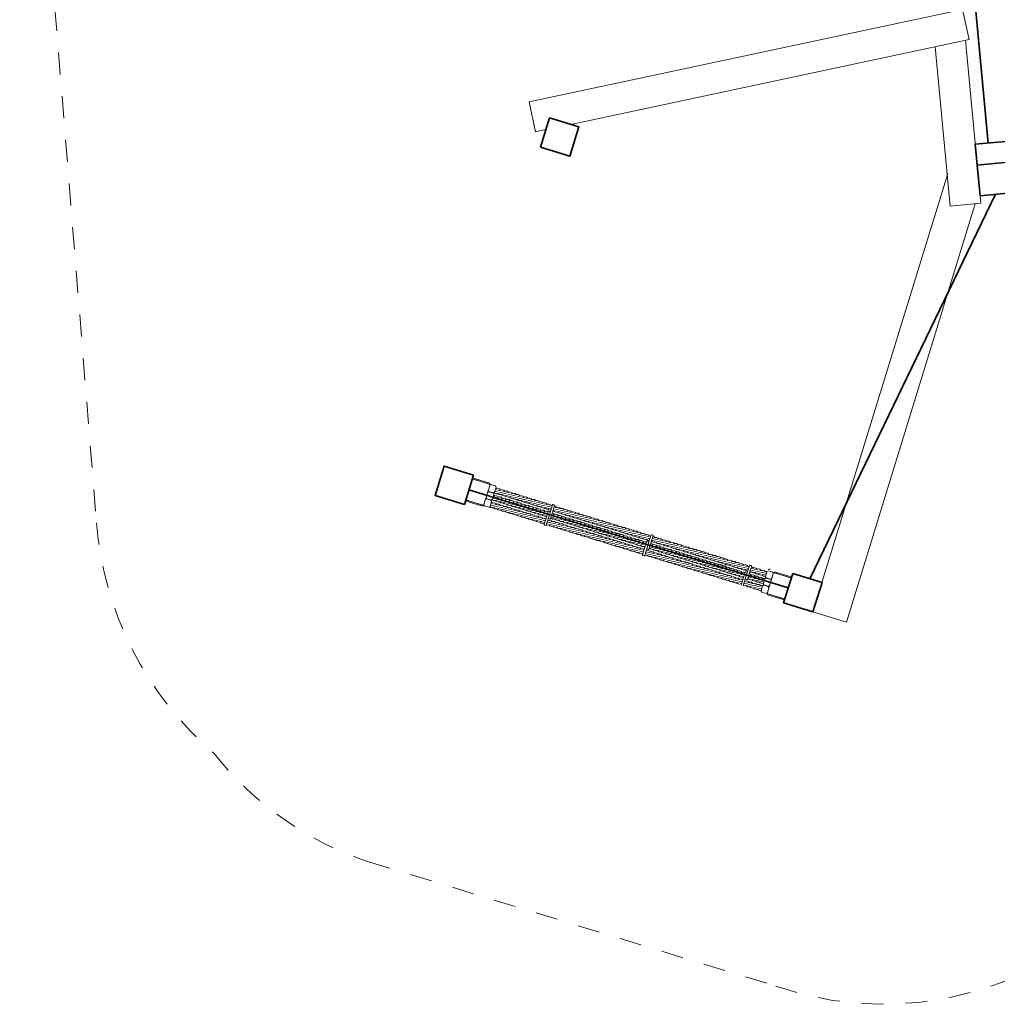
# Model space of a CAD drawing. Units: millimetres. Extents: x 1170420.2 to 1170436.6, y -431860.9 to -431851.6.
# Drawn here: x 1170420.2 to 1170424.7, y -431860.9 to -431856.4 of the extents above; entities that cross this region are included whole.
import ezdxf

# ---------------------------------------------------------------- set-up
doc = ezdxf.new("R2010")
doc.units = ezdxf.units.MM
doc.linetypes.add('HIDDEN2', pattern=[4.7625, 3.175, -1.5875])
for name, color, linetype, lineweight in [('Kontur 09', 5, 'Continuous', 9), ('Kontur 18', 1, 'Continuous', 18), ('Kontur 35', 2, 'Continuous', 35), ('Sicherheitsbereich', 31, 'HIDDEN2', 13), ('Zeichnungsanmerkung', 40, 'Continuous', 25)]:
    doc.layers.add(name, color=color, linetype=linetype, lineweight=lineweight)

# ---------------------------------------------------------------- blocks, each defined once
blk = doc.blocks.new('1')
at = {"layer": 'Kontur 09', "color": 7}
for p, q in [((1164890.613, -434420.988), (1164971.847, -434446.008)), ((1164971.847, -434446.008), (1164942.412, -434541.578)), ((1164966.765, -434479.495), (1164985.879, -434485.382)), ((1164967.059, -434478.54), (1164986.173, -434484.427)), ((1164976.773, -434447.002), (1164995.887, -434452.889)), ((1164999.193, -434459.139), (1164992.423, -434481.12)), ((1165025.209, -434470.759), (1164993.036, -434479.754)), ((1165007.529, -434465.314), (1164996.537, -434468.387)), ((1165042.889, -434476.205), (1165005.003, -434486.797)), ((1165060.57, -434481.65), (1165022.684, -434492.242)), ((1165078.25, -434487.096), (1165040.364, -434497.688)), ((1164942.412, -434541.578), (1164861.178, -434516.558)), ((1164956.757, -434511.989), (1164975.871, -434517.876)), ((1164957.051, -434511.033), (1164976.165, -434516.92)), ((1164979.178, -434524.126), (1164972.408, -434546.107)), ((1164983.593, -434531.397), (1164976.522, -434533.374)), ((1164989.186, -434491.633), (1164982.416, -434513.614)), ((1165015.201, -434503.253), (1164983.028, -434512.248)), ((1164985.821, -434530.774), (1164983.593, -434531.397)), ((1164997.521, -434497.808), (1164986.53, -434500.88)), ((1165032.882, -434508.698), (1164994.996, -434519.291)), ((1165050.562, -434514.144), (1165012.676, -434524.736)), ((1165068.242, -434519.589), (1165030.356, -434530.181)), ((1165085.923, -434525.035), (1165048.037, -434535.627)), ((1165095.931, -434492.541), (1165058.045, -434503.133)), ((1165103.603, -434530.48), (1165065.717, -434541.072)), ((1165113.611, -434497.986), (1165075.725, -434508.579)), ((1165131.291, -434503.432), (1165093.405, -434514.024)), ((1165148.972, -434508.877), (1165111.086, -434519.469)), ((1165166.652, -434514.323), (1165128.766, -434524.915)), ((1165184.333, -434519.768), (1165146.447, -434530.36)), ((1165202.013, -434525.214), (1165164.127, -434535.806)), ((1165219.694, -434530.659), (1165181.808, -434541.251)), ((1164947.044, -434543.527), (1164966.158, -434549.414)), ((1165001.274, -434536.843), (1164973.021, -434544.742)), ((1165018.954, -434542.288), (1164984.988, -434551.784)), ((1165003.501, -434536.22), (1165001.274, -434536.843)), ((1165036.635, -434547.733), (1165002.668, -434557.23)), ((1165054.315, -434553.179), (1165020.349, -434562.675)), ((1165038.862, -434547.111), (1165036.635, -434547.733)), ((1165071.995, -434558.624), (1165038.029, -434568.121)), ((1165056.543, -434552.556), (1165054.315, -434553.179)), ((1165089.676, -434564.07), (1165055.709, -434573.566)), ((1165074.223, -434558.002), (1165071.995, -434558.624)), ((1165111.276, -434568.419), (1165073.39, -434579.011)), ((1165121.284, -434535.926), (1165083.398, -434546.518)), ((1165091.904, -434563.447), (1165089.676, -434564.07)), ((1165128.956, -434573.865), (1165091.07, -434584.457)), ((1165138.964, -434541.371), (1165101.078, -434551.963)), ((1165156.644, -434546.817), (1165118.759, -434557.409)), ((1165174.325, -434552.262), (1165136.439, -434562.854)), ((1165192.008, -434557.712), (1165154.122, -434568.304)), ((1165209.69, -434563.161), (1165171.804, -434573.753)), ((1165227.373, -434568.611), (1165189.487, -434579.203)), ((1165237.374, -434536.105), (1165199.488, -434546.697)), ((1165235.222, -434576.81), (1165207.247, -434584.631)), ((1165255.054, -434541.55), (1165217.168, -434552.142)), ((1165237.49, -434568.913), (1165218.946, -434629.122)), ((1165247.047, -434571.857), (1165228.503, -434632.066)), ((1165253.184, -434552.461), (1165234.849, -434557.587)), ((1165257.055, -434539.363), (1165238.511, -434599.572)), ((1165245.724, -434569.356), (1165239.99, -434567.59)), ((1165266.612, -434542.306), (1165248.068, -434602.515)), ((1165265.289, -434539.806), (1165259.555, -434538.04)), ((1165293.266, -434556.503), (1165262.102, -434565.216)), ((1165275.586, -434551.058), (1165262.817, -434554.628)), ((1165277.813, -434550.435), (1165275.586, -434551.058)), ((1165310.946, -434561.949), (1165279.782, -434570.662)), ((1165295.494, -434555.881), (1165293.266, -434556.503)), ((1165328.627, -434567.394), (1165297.463, -434576.107)), ((1165313.174, -434561.326), (1165310.946, -434561.949)), ((1165346.307, -434572.84), (1165315.143, -434581.553)), ((1165330.854, -434566.771), (1165328.627, -434567.394)), ((1165348.535, -434572.217), (1165346.307, -434572.84)), ((1165146.637, -434579.31), (1165108.751, -434589.902)), ((1165164.317, -434584.756), (1165126.431, -434595.348)), ((1165182, -434590.205), (1165144.172, -434600.781)), ((1165199.682, -434595.655), (1165162.483, -434606.055)), ((1165217.363, -434601.101), (1165180.059, -434611.53)), ((1165225.217, -434609.293), (1165197.737, -434616.976)), ((1165221.716, -434620.661), (1165215.418, -434622.421)), ((1165231.719, -434588.183), (1165224.991, -434590.064)), ((1165255.57, -434616.045), (1165231.352, -434622.816)), ((1165240.124, -434609.98), (1165234.851, -434611.454)), ((1165245.568, -434603.838), (1165239.834, -434602.072)), ((1165273.25, -434621.491), (1165242.086, -434630.204)), ((1165283.258, -434588.997), (1165252.094, -434597.71)), ((1165265.578, -434583.552), (1165252.809, -434587.121)), ((1165257.798, -434615.423), (1165255.57, -434616.045)), ((1165267.805, -434582.929), (1165265.578, -434583.552)), ((1165300.939, -434594.443), (1165269.774, -434603.155)), ((1165275.478, -434620.868), (1165273.25, -434621.491)), ((1165285.486, -434588.374), (1165283.258, -434588.997)), ((1165318.619, -434599.888), (1165287.455, -434608.601)), ((1165303.166, -434593.82), (1165300.939, -434594.443)), ((1165336.299, -434605.333), (1165305.135, -434614.046)), ((1165320.847, -434599.265), (1165318.619, -434599.888)), ((1165353.98, -434610.779), (1165322.816, -434619.492)), ((1165363.988, -434578.285), (1165332.823, -434586.998)), ((1165338.527, -434604.711), (1165336.299, -434605.333)), ((1165371.66, -434616.224), (1165340.496, -434624.937)), ((1165381.668, -434583.731), (1165350.504, -434592.443)), ((1165356.207, -434610.156), (1165353.98, -434610.779)), ((1165389.341, -434621.67), (1165358.176, -434630.383)), ((1165366.215, -434577.662), (1165363.988, -434578.285)), ((1165399.348, -434589.176), (1165368.184, -434597.889)), ((1165373.888, -434615.602), (1165371.66, -434616.224)), ((1165383.896, -434583.108), (1165381.668, -434583.731)), ((1165417.029, -434594.621), (1165385.865, -434603.334)), ((1165391.568, -434621.047), (1165389.341, -434621.67)), ((1165401.576, -434588.553), (1165399.348, -434589.176)), ((1165434.709, -434600.067), (1165403.545, -434608.78)), ((1165419.257, -434593.999), (1165417.029, -434594.621)), ((1165452.39, -434605.512), (1165421.225, -434614.225)), ((1165436.937, -434599.444), (1165434.709, -434600.067)), ((1165470.07, -434610.958), (1165438.906, -434619.671)), ((1165454.617, -434604.89), (1165452.39, -434605.512)), ((1165487.751, -434616.403), (1165456.586, -434625.116)), ((1165472.298, -434610.335), (1165470.07, -434610.958)), ((1165505.431, -434621.849), (1165474.267, -434630.561)), ((1165489.978, -434615.78), (1165487.751, -434616.403)), ((1165507.659, -434621.226), (1165505.431, -434621.849)), ((1165226.003, -434633.388), (1165220.269, -434631.622)), ((1165290.931, -434626.936), (1165259.766, -434635.649)), ((1165308.611, -434632.382), (1165277.447, -434641.095)), ((1165293.158, -434626.313), (1165290.931, -434626.936)), ((1165326.292, -434637.827), (1165295.127, -434646.54)), ((1165310.839, -434631.759), (1165308.611, -434632.382)), ((1165343.972, -434643.273), (1165312.808, -434651.985)), ((1165328.519, -434637.204), (1165326.292, -434637.827)), ((1165361.652, -434648.718), (1165330.488, -434657.431)), ((1165346.2, -434642.65), (1165343.972, -434643.273)), ((1165379.333, -434654.163), (1165348.169, -434662.876)), ((1165363.88, -434648.095), (1165361.652, -434648.718)), ((1165397.013, -434659.609), (1165365.849, -434668.322)), ((1165407.021, -434627.115), (1165375.857, -434635.828)), ((1165381.56, -434653.541), (1165379.333, -434654.163)), ((1165414.694, -434665.054), (1165383.529, -434673.767)), ((1165424.701, -434632.561), (1165393.537, -434641.273)), ((1165399.241, -434658.986), (1165397.013, -434659.609)), ((1165409.249, -434626.492), (1165407.021, -434627.115)), ((1165442.382, -434638.006), (1165411.218, -434646.719)), ((1165416.921, -434664.432), (1165414.694, -434665.054)), ((1165426.929, -434631.938), (1165424.701, -434632.561)), ((1165460.062, -434643.452), (1165428.898, -434652.164)), ((1165444.61, -434637.383), (1165442.382, -434638.006)), ((1165477.743, -434648.897), (1165446.578, -434657.61)), ((1165462.29, -434642.829), (1165460.062, -434643.452)), ((1165495.423, -434654.342), (1165464.259, -434663.055)), ((1165479.97, -434648.274), (1165477.743, -434648.897)), ((1165513.104, -434659.788), (1165481.939, -434668.501)), ((1165523.111, -434627.294), (1165491.947, -434636.007)), ((1165497.651, -434653.72), (1165495.423, -434654.342)), ((1165530.784, -434665.233), (1165499.62, -434673.946)), ((1165540.792, -434632.74), (1165509.628, -434641.452)), ((1165515.331, -434659.165), (1165513.104, -434659.788)), ((1165525.339, -434626.671), (1165523.111, -434627.294)), ((1165558.472, -434638.185), (1165527.308, -434646.898)), ((1165533.012, -434664.61), (1165530.784, -434665.233)), ((1165543.02, -434632.117), (1165540.792, -434632.74)), ((1165576.153, -434643.63), (1165544.988, -434652.343)), ((1165560.7, -434637.562), (1165558.472, -434638.185)), ((1165593.833, -434649.076), (1165562.669, -434657.789)), ((1165578.38, -434643.008), (1165576.153, -434643.63)), ((1165615.433, -434653.425), (1165577.547, -434664.018)), ((1165596.061, -434648.453), (1165593.833, -434649.076)), ((1165633.113, -434658.871), (1165595.227, -434669.463)), ((1165650.794, -434664.316), (1165612.908, -434674.908)), ((1165432.374, -434670.5), (1165401.21, -434679.213)), ((1165450.054, -434675.945), (1165418.89, -434684.658)), ((1165434.602, -434669.877), (1165432.374, -434670.5)), ((1165467.735, -434681.391), (1165436.571, -434690.104)), ((1165452.282, -434675.322), (1165450.054, -434675.945)), ((1165485.415, -434686.836), (1165454.251, -434695.549)), ((1165469.963, -434680.768), (1165467.735, -434681.391)), ((1165503.096, -434692.282), (1165471.931, -434700.994)), ((1165487.643, -434686.213), (1165485.415, -434686.836)), ((1165520.776, -434697.727), (1165489.612, -434706.44)), ((1165505.323, -434691.659), (1165503.096, -434692.282)), ((1165538.457, -434703.172), (1165504.49, -434712.669)), ((1165548.464, -434670.679), (1165517.3, -434679.392)), ((1165523.004, -434697.104), (1165520.776, -434697.727)), ((1165560.057, -434707.522), (1165522.171, -434718.114)), ((1165570.064, -434675.028), (1165532.178, -434685.62)), ((1165540.684, -434702.55), (1165538.457, -434703.172)), ((1165550.692, -434670.056), (1165548.464, -434670.679)), ((1165587.745, -434680.474), (1165549.859, -434691.066)), ((1165605.425, -434685.919), (1165567.539, -434696.511)), ((1165623.106, -434691.365), (1165585.22, -434701.957)), ((1165640.788, -434696.814), (1165602.902, -434707.406)), ((1165658.471, -434702.264), (1165620.585, -434712.856)), ((1165668.474, -434669.762), (1165630.588, -434680.354)), ((1165676.154, -434707.714), (1165638.268, -434718.306)), ((1165686.155, -434675.207), (1165648.269, -434685.799)), ((1165703.835, -434680.653), (1165665.949, -434691.245)), ((1165686.668, -434707.257), (1165668.124, -434767.466)), ((1165696.225, -434710.2), (1165677.681, -434770.409)), ((1165701.965, -434691.564), (1165683.63, -434696.69)), ((1165706.233, -434677.706), (1165687.689, -434737.915)), ((1165694.903, -434707.7), (1165689.168, -434705.934)), ((1165715.79, -434680.65), (1165697.246, -434740.859)), ((1165714.467, -434678.15), (1165708.733, -434676.384)), ((1165742.444, -434694.847), (1165711.28, -434703.56)), ((1165724.764, -434689.402), (1165711.995, -434692.971)), ((1165726.991, -434688.779), (1165724.764, -434689.402)), ((1165760.125, -434700.292), (1165728.96, -434709.005)), ((1165744.672, -434694.224), (1165742.444, -434694.847)), ((1165777.805, -434705.738), (1165746.641, -434714.451)), ((1165762.352, -434699.67), (1165760.125, -434700.292)), ((1165795.485, -434711.183), (1165764.321, -434719.896)), ((1165780.033, -434705.115), (1165777.805, -434705.738)), ((1165797.713, -434710.56), (1165795.485, -434711.183)), ((1165577.737, -434712.967), (1165539.851, -434723.56)), ((1165595.417, -434718.413), (1165557.531, -434729.005)), ((1165613.098, -434723.858), (1165575.212, -434734.45)), ((1165630.78, -434729.308), (1165592.952, -434739.884)), ((1165648.463, -434734.758), (1165611.264, -434745.158)), ((1165666.144, -434740.203), (1165628.84, -434750.633)), ((1165673.998, -434748.396), (1165646.518, -434756.079)), ((1165684.002, -434715.913), (1165656.028, -434723.734)), ((1165680.5, -434727.286), (1165673.772, -434729.167)), ((1165704.748, -434754.389), (1165680.53, -434761.16)), ((1165689.302, -434748.324), (1165684.029, -434749.798)), ((1165694.746, -434742.182), (1165689.012, -434740.415)), ((1165732.436, -434727.341), (1165701.272, -434736.054)), ((1165714.756, -434721.895), (1165701.987, -434725.465)), ((1165706.976, -434753.766), (1165704.748, -434754.389)), ((1165716.984, -434721.272), (1165714.756, -434721.895)), ((1165750.117, -434732.786), (1165718.952, -434741.499)), ((1165734.664, -434726.718), (1165732.436, -434727.341)), ((1165767.797, -434738.232), (1165736.633, -434746.944)), ((1165752.344, -434732.163), (1165750.117, -434732.786)), ((1165785.478, -434743.677), (1165754.313, -434752.39)), ((1165770.025, -434737.609), (1165767.797, -434738.232)), ((1165803.158, -434749.122), (1165771.994, -434757.835)), ((1165813.166, -434716.629), (1165782.002, -434725.342)), ((1165787.705, -434743.054), (1165785.478, -434743.677)), ((1165820.838, -434754.568), (1165789.674, -434763.281)), ((1165830.846, -434722.074), (1165799.682, -434730.787)), ((1165805.386, -434748.5), (1165803.158, -434749.122)), ((1165815.394, -434716.006), (1165813.166, -434716.629)), ((1165848.527, -434727.52), (1165817.362, -434736.232)), ((1165823.066, -434753.945), (1165820.838, -434754.568)), ((1165833.074, -434721.451), (1165830.846, -434722.074)), ((1165866.207, -434732.965), (1165835.043, -434741.678)), ((1165850.754, -434726.897), (1165848.527, -434727.52)), ((1165883.888, -434738.41), (1165852.723, -434747.123)), ((1165868.435, -434732.342), (1165866.207, -434732.965)), ((1165901.568, -434743.856), (1165870.404, -434752.569)), ((1165886.115, -434737.788), (1165883.888, -434738.41)), ((1165919.248, -434749.301), (1165888.084, -434758.014)), ((1165903.796, -434743.233), (1165901.568, -434743.856)), ((1165936.929, -434754.747), (1165905.764, -434763.46)), ((1165921.476, -434748.679), (1165919.248, -434749.301)), ((1165939.156, -434754.124), (1165936.929, -434754.747)), ((1165670.497, -434759.763), (1165664.198, -434761.524)), ((1165675.181, -434771.732), (1165669.447, -434769.966)), ((1165722.428, -434759.834), (1165691.264, -434768.547)), ((1165740.109, -434765.28), (1165708.945, -434773.993)), ((1165724.656, -434759.212), (1165722.428, -434759.834)), ((1165757.789, -434770.725), (1165726.625, -434779.438)), ((1165742.337, -434764.657), (1165740.109, -434765.28)), ((1165775.47, -434776.171), (1165744.305, -434784.884)), ((1165760.017, -434770.102), (1165757.789, -434770.725)), ((1165793.15, -434781.616), (1165761.986, -434790.329)), ((1165777.697, -434775.548), (1165775.47, -434776.171)), ((1165810.831, -434787.062), (1165779.666, -434795.774)), ((1165795.378, -434780.993), (1165793.15, -434781.616)), ((1165828.511, -434792.507), (1165797.347, -434801.22)), ((1165838.519, -434760.013), (1165807.355, -434768.726)), ((1165813.058, -434786.439), (1165810.831, -434787.062)), ((1165846.191, -434797.953), (1165815.027, -434806.665)), ((1165856.199, -434765.459), (1165825.035, -434774.172)), ((1165830.739, -434791.884), (1165828.511, -434792.507)), ((1165840.747, -434759.391), (1165838.519, -434760.013)), ((1165873.88, -434770.904), (1165842.715, -434779.617)), ((1165848.419, -434797.33), (1165846.191, -434797.953)), ((1165858.427, -434764.836), (1165856.199, -434765.459)), ((1165891.56, -434776.35), (1165860.396, -434785.062)), ((1165876.107, -434770.281), (1165873.88, -434770.904)), ((1165909.241, -434781.795), (1165878.076, -434790.508)), ((1165893.788, -434775.727), (1165891.56, -434776.35)), ((1165926.921, -434787.241), (1165895.757, -434795.953)), ((1165911.468, -434781.172), (1165909.241, -434781.795)), ((1165944.601, -434792.686), (1165913.437, -434801.399)), ((1165954.609, -434760.192), (1165923.445, -434768.905)), ((1165929.149, -434786.618), (1165926.921, -434787.241)), ((1165962.282, -434798.131), (1165931.117, -434806.844)), ((1165972.29, -434765.638), (1165941.125, -434774.35)), ((1165956.837, -434759.569), (1165954.609, -434760.192)), ((1165989.97, -434771.083), (1165958.806, -434779.796)), ((1165964.509, -434797.509), (1165962.282, -434798.131)), ((1165974.517, -434765.015), (1165972.29, -434765.638)), ((1166007.65, -434776.529), (1165976.486, -434785.241)), ((1165992.198, -434770.46), (1165989.97, -434771.083)), ((1166025.331, -434781.974), (1165994.167, -434790.687)), ((1166009.878, -434775.906), (1166007.65, -434776.529)), ((1166043.011, -434787.419), (1166011.847, -434796.132)), ((1166027.559, -434781.351), (1166025.331, -434781.974)), ((1166064.611, -434791.769), (1166026.725, -434802.361)), ((1166082.292, -434797.214), (1166044.406, -434807.807)), ((1165863.872, -434803.398), (1165832.708, -434812.111)), ((1165881.552, -434808.843), (1165850.388, -434817.556)), ((1165866.1, -434802.775), (1165863.872, -434803.398)), ((1165899.233, -434814.289), (1165868.068, -434823.002)), ((1165883.78, -434808.221), (1165881.552, -434808.843)), ((1165916.913, -434819.734), (1165885.749, -434828.447)), ((1165901.46, -434813.666), (1165899.233, -434814.289)), ((1165934.594, -434825.18), (1165903.429, -434833.893)), ((1165919.141, -434819.111), (1165916.913, -434819.734)), ((1165952.274, -434830.625), (1165921.11, -434839.338)), ((1165936.821, -434824.557), (1165934.594, -434825.18)), ((1165969.954, -434836.071), (1165938.79, -434844.783)), ((1165979.962, -434803.577), (1165948.798, -434812.29)), ((1165954.502, -434830.002), (1165952.274, -434830.625)), ((1165987.635, -434841.516), (1165953.668, -434851.012)), ((1165997.643, -434809.022), (1165966.478, -434817.735)), ((1165972.182, -434835.448), (1165969.954, -434836.071)), ((1166009.235, -434845.866), (1165971.349, -434856.458)), ((1165982.19, -434802.954), (1165979.962, -434803.577)), ((1166019.243, -434813.372), (1165981.357, -434823.964)), ((1165989.862, -434840.893), (1165987.635, -434841.516)), ((1165999.87, -434808.399), (1165997.643, -434809.022)), ((1166036.923, -434818.817), (1165999.037, -434829.409)), ((1166054.603, -434824.263), (1166016.717, -434834.855)), ((1166036.398, -434817.7), (1166034.155, -434818.267)), ((1166072.284, -434829.708), (1166034.398, -434840.3)), ((1166089.967, -434835.158), (1166052.081, -434845.75)), ((1166099.972, -434802.66), (1166062.086, -434813.252)), ((1166107.649, -434840.608), (1166069.763, -434851.2)), ((1166117.653, -434808.105), (1166079.767, -434818.697)), ((1166125.332, -434846.057), (1166087.446, -434856.649)), ((1166135.333, -434813.551), (1166097.447, -434824.143)), ((1166153.013, -434818.996), (1166115.127, -434829.588)), ((1166135.847, -434845.6), (1166117.303, -434905.809)), ((1166151.143, -434829.908), (1166132.808, -434835.034)), ((1166155.411, -434816.05), (1166136.867, -434876.259)), ((1166144.081, -434846.044), (1166138.347, -434844.277)), ((1166164.968, -434818.993), (1166146.424, -434879.202)), ((1166163.646, -434816.493), (1166157.911, -434814.727)), ((1166191.622, -434833.191), (1166160.458, -434841.903)), ((1166173.942, -434827.745), (1166161.173, -434831.315)), ((1166176.184, -434827.178), (1166173.942, -434827.745)), ((1166209.303, -434838.636), (1166178.138, -434847.349)), ((1166193.849, -434832.568), (1166191.622, -434833.191)), ((1166226.983, -434844.081), (1166195.819, -434852.794)), ((1166211.53, -434838.013), (1166209.303, -434838.636)), ((1166229.211, -434843.459), (1166226.983, -434844.081)), ((1166235.977, -434844.003), (1166229.207, -434865.984)), ((1166261.342, -434846.583), (1166242.228, -434840.696)), ((1166026.915, -434851.311), (1165989.029, -434861.903)), ((1166044.596, -434856.756), (1166006.71, -434867.349)), ((1166062.276, -434862.202), (1166024.39, -434872.794)), ((1166079.959, -434867.652), (1166042.13, -434878.228)), ((1166097.641, -434873.101), (1166060.442, -434883.501)), ((1166115.322, -434878.547), (1166078.018, -434888.976)), ((1166123.176, -434886.739), (1166095.696, -434894.422)), ((1166133.18, -434854.256), (1166105.206, -434862.077)), ((1166129.678, -434865.629), (1166122.95, -434867.51)), ((1166145.404, -434848.544), (1166126.86, -434908.753)), ((1166138.48, -434886.667), (1166133.208, -434888.142)), ((1166143.924, -434880.525), (1166138.19, -434878.759)), ((1166181.615, -434865.684), (1166150.45, -434874.397)), ((1166163.934, -434860.239), (1166151.166, -434863.809)), ((1166166.162, -434859.616), (1166163.934, -434860.239)), ((1166199.295, -434871.13), (1166168.131, -434879.843)), ((1166183.842, -434865.061), (1166181.615, -434865.684)), ((1166216.975, -434876.575), (1166185.811, -434885.288)), ((1166201.523, -434870.507), (1166199.295, -434871.13)), ((1166223.289, -434885.198), (1166203.491, -434890.733)), ((1166233.297, -434852.705), (1166213.499, -434858.24)), ((1166219.203, -434875.952), (1166216.975, -434876.575)), ((1166225.97, -434876.496), (1166219.2, -434898.478)), ((1166251.334, -434879.077), (1166232.22, -434873.19)), ((1166251.628, -434878.121), (1166232.514, -434872.234)), ((1166265.973, -434848.533), (1166236.538, -434944.102)), ((1166254.641, -434885.327), (1166247.871, -434907.308)), ((1166254.564, -434886.843), (1166254.137, -434886.963)), ((1166264.648, -434852.833), (1166257.878, -434874.814)), ((1166264.572, -434854.349), (1166264.145, -434854.469)), ((1166347.207, -434873.552), (1166265.973, -434848.533)), ((1166317.816, -434967.074), (1166347.121, -434871.464)), ((1166119.675, -434898.107), (1166113.377, -434899.868)), ((1166153.926, -434892.733), (1166129.708, -434899.503)), ((1166171.607, -434898.178), (1166140.442, -434906.891)), ((1166156.154, -434892.11), (1166153.926, -434892.733)), ((1166189.287, -434903.623), (1166158.123, -434912.336)), ((1166173.834, -434897.555), (1166171.607, -434898.178)), ((1166206.968, -434909.069), (1166175.803, -434917.782)), ((1166191.515, -434903.001), (1166189.287, -434903.623)), ((1166213.282, -434917.692), (1166193.484, -434923.227)), ((1166209.195, -434908.446), (1166206.968, -434909.069)), ((1166215.962, -434908.99), (1166209.192, -434930.971)), ((1166241.326, -434911.57), (1166222.212, -434905.683)), ((1166241.62, -434910.615), (1166222.506, -434904.728)), ((1166244.633, -434917.821), (1166237.863, -434939.802)), ((1166244.556, -434919.337), (1166244.129, -434919.456)), ((1166231.612, -434943.108), (1166212.498, -434937.221)), ((1166236.538, -434944.102), (1166317.772, -434969.122))]:
    blk.add_line(p, q, dxfattribs=at)
for points in [[(1164894.474, -434416.946), (1164970.93, -434440.493), (1164969.458, -434445.272), (1164893.002, -434421.724)], [(1164863.567, -434517.294), (1164940.023, -434540.842), (1164938.551, -434545.62), (1164862.095, -434522.072)], [(1166346.29, -434868.038), (1166269.834, -434844.49), (1166268.362, -434849.268), (1166344.818, -434872.816)], [(1166315.383, -434968.386), (1166238.927, -434944.838), (1166237.456, -434949.617), (1166313.911, -434973.165)]]:
    blk.add_lwpolyline(points, close=True, dxfattribs=at)
for centre, radius, start, end in [((1164965.293, -434484.274), 5, 72.881554, 162.881554), ((1164968.531, -434473.761), 5, 162.881554, 252.881554), ((1164975.301, -434451.78), 5, 72.881554, 162.881554), ((1164984.407, -434490.161), 5, 342.881554, 72.881554), ((1164987.645, -434479.648), 5, 252.881554, 342.881554), ((1165001.461, -434468.724), 18.417, 234.081742, 281.089128), ((1164994.415, -434457.667), 5, 342.881554, 72.881554), ((1164992.396, -434472.242), 12.633, 27.487144, 59.967491), ((1165019.142, -434474.169), 18.417, 222.596397, 281.089128), ((1165010.076, -434477.688), 12.633, 27.487144, 101.632907), ((1165027.756, -434483.133), 12.633, 27.487144, 101.632907), ((1165045.437, -434488.579), 12.633, 27.487144, 101.632907), ((1165063.117, -434494.024), 12.633, 27.487144, 101.632907), ((1165080.798, -434499.47), 12.633, 27.487144, 101.632907), ((1164955.285, -434516.768), 5, 72.881554, 162.881554), ((1164958.523, -434506.255), 5, 162.881554, 252.881554), ((1164974.399, -434522.655), 5, 342.881554, 72.881554), ((1164977.637, -434512.142), 5, 252.881554, 342.881554), ((1164972.38, -434537.23), 12.633, 27.509075, 59.967491), ((1164991.453, -434501.218), 18.417, 234.081742, 281.089128), ((1164990.06, -434542.675), 12.633, 27.509075, 109.613836), ((1164982.388, -434504.736), 12.633, 27.509075, 59.967491), ((1165009.134, -434506.663), 18.417, 222.596397, 281.089128), ((1165000.068, -434510.181), 12.633, 27.509075, 101.632907), ((1165026.814, -434512.109), 18.417, 222.596397, 281.089128), ((1165017.749, -434515.627), 12.633, 27.509075, 101.632907), ((1165036.822, -434479.615), 18.417, 222.596397, 281.089128), ((1165044.495, -434517.554), 18.417, 222.596397, 281.089128), ((1165035.429, -434521.072), 12.633, 27.509075, 101.632907), ((1165054.502, -434485.06), 18.417, 222.596397, 281.089128), ((1165053.109, -434526.518), 12.633, 27.509075, 101.632907), ((1165072.183, -434490.506), 18.417, 222.596397, 281.089128), ((1165070.79, -434531.963), 12.633, 27.509075, 101.632907), ((1165089.863, -434495.951), 18.417, 222.596397, 281.089128), ((1165088.47, -434537.409), 12.633, 27.509075, 101.632907), ((1165107.544, -434501.397), 18.417, 222.596397, 281.089128), ((1165098.478, -434504.915), 12.633, 27.487144, 101.632907), ((1165106.151, -434542.854), 12.633, 27.509075, 101.632907), ((1165125.224, -434506.842), 18.417, 222.596397, 281.089128), ((1165116.158, -434510.36), 12.633, 27.487144, 101.632907), ((1165142.905, -434512.287), 18.417, 222.596397, 281.089128), ((1165133.839, -434515.806), 12.633, 27.487144, 101.632907), ((1165160.585, -434517.733), 18.417, 222.596397, 281.089128), ((1165151.519, -434521.251), 12.633, 27.487144, 101.632907), ((1165169.2, -434526.697), 12.633, 109.606734, 109.613836), ((1165169.2, -434526.697), 12.633, 27.487144, 101.632907), ((1165186.88, -434532.142), 12.633, 27.487144, 101.632907), ((1165204.561, -434537.588), 12.633, 109.606734, 109.613836), ((1165204.561, -434537.588), 12.633, 27.322224, 101.632907), ((1165222.241, -434543.033), 12.633, 27.322224, 101.632907), ((1164948.515, -434538.749), 5, 162.881554, 252.881554), ((1164967.629, -434544.636), 5, 252.881554, 342.881554), ((1164981.446, -434533.711), 18.417, 234.081742, 281.089128), ((1164999.126, -434539.157), 18.417, 222.596397, 281.089128), ((1165016.806, -434544.602), 18.417, 222.596397, 281.089128), ((1165007.741, -434548.121), 12.633, 27.509075, 109.613836), ((1165034.487, -434550.048), 18.417, 222.596397, 281.089128), ((1165025.421, -434553.566), 12.633, 27.509075, 109.613836), ((1165052.167, -434555.493), 18.417, 222.596397, 281.089128), ((1165043.102, -434559.012), 12.633, 27.509075, 109.613836), ((1165062.175, -434522.999), 18.417, 222.596397, 281.089128), ((1165069.848, -434560.939), 18.417, 222.596397, 281.089128), ((1165060.782, -434564.457), 12.633, 27.509075, 109.613836), ((1165079.855, -434528.445), 18.417, 222.596397, 281.089128), ((1165078.462, -434569.902), 12.633, 27.509075, 109.613836), ((1165097.536, -434533.89), 18.417, 222.596397, 281.089128), ((1165096.143, -434575.348), 12.633, 27.509075, 109.613836), ((1165115.216, -434539.336), 18.417, 222.596397, 281.089128), ((1165113.823, -434580.793), 12.633, 27.509075, 101.632907), ((1165132.897, -434544.781), 18.417, 222.596397, 281.089128), ((1165123.831, -434548.3), 12.633, 27.509075, 101.632907), ((1165131.504, -434586.239), 12.633, 27.509075, 101.632907), ((1165150.585, -434550.214), 18.431, 222.609608, 281.125437), ((1165141.511, -434553.745), 12.633, 27.509075, 101.632907), ((1165168.26, -434555.676), 18.417, 222.596397, 281.089128), ((1165159.192, -434559.19), 12.633, 27.487144, 101.632907), ((1165178.265, -434523.178), 18.417, 222.596397, 281.089128), ((1165185.948, -434561.109), 18.431, 222.609608, 281.125437), ((1165176.872, -434564.636), 12.633, 27.465216, 101.632907), ((1165195.946, -434528.624), 18.417, 222.596397, 281.089128), ((1165194.555, -434570.086), 12.633, 27.487144, 101.632907), ((1165213.626, -434534.069), 18.417, 222.596397, 281.089128), ((1165212.238, -434575.535), 12.633, 27.487144, 101.632907), ((1165231.307, -434539.515), 18.417, 222.596397, 281.089128), ((1165229.918, -434580.981), 12.633, 55.181897, 101.632907), ((1165248.987, -434544.96), 18.417, 222.596397, 272.618267), ((1165239.921, -434548.478), 12.633, 27.322224, 101.632907), ((1165239.402, -434569.502), 2, 72.881554, 162.881554), ((1165245.136, -434571.268), 2, 342.881554, 72.881554), ((1165257.204, -434554.683), 12.633, 94.489472, 101.632907), ((1165254.364, -434589.384), 12.633, 27.509075, 82.690618), ((1165258.966, -434539.951), 2, 72.881554, 162.881554), ((1165255.757, -434547.927), 18.417, 281.139705, 290.150513), ((1165273.438, -434553.372), 18.417, 222.613298, 290.150513), ((1165264.701, -434541.718), 2, 342.881554, 72.881554), ((1165264.372, -434556.891), 12.633, 27.509075, 82.690618), ((1165291.118, -434558.818), 18.417, 222.613298, 290.150513), ((1165282.053, -434562.336), 12.633, 27.509075, 109.613836), ((1165308.799, -434564.263), 18.417, 222.613298, 290.150513), ((1165299.733, -434567.781), 12.633, 27.509075, 109.613836), ((1165317.413, -434573.227), 12.633, 27.509075, 109.613836), ((1165335.094, -434578.672), 12.633, 27.509075, 109.613836), ((1165352.774, -434584.118), 12.633, 27.509075, 109.613836), ((1165370.455, -434589.563), 12.633, 27.509075, 109.613836), ((1165087.528, -434566.384), 18.417, 222.596397, 281.089128), ((1165105.208, -434571.83), 18.417, 222.596397, 281.089128), ((1165122.889, -434577.275), 18.417, 222.596397, 281.089128), ((1165140.569, -434582.72), 18.417, 222.596397, 281.279486), ((1165158.224, -434588.138), 18.417, 222.731399, 283.37223), ((1165149.184, -434591.684), 12.633, 27.487144, 101.632907), ((1165175.906, -434593.588), 18.416, 222.714681, 283.03204), ((1165166.864, -434597.13), 12.633, 27.487144, 101.632907), ((1165193.587, -434599.033), 18.417, 222.731399, 283.023834), ((1165184.547, -434602.579), 12.633, 27.487144, 101.632907), ((1165203.63, -434566.559), 18.431, 222.609608, 281.317249), ((1165211.267, -434604.478), 18.417, 222.731399, 283.023834), ((1165202.228, -434608.025), 12.633, 27.487144, 101.632907), ((1165221.311, -434572.004), 18.431, 222.609608, 281.518003), ((1165219.91, -434613.475), 12.633, 55.181897, 101.632907), ((1165238.988, -434577.446), 18.431, 222.675662, 241.026578), ((1165240.422, -434600.16), 2, 162.881554, 252.881554), ((1165244.356, -434621.878), 12.633, 27.509075, 109.613836), ((1165246.157, -434601.927), 2, 252.881554, 342.881554), ((1165245.75, -434580.421), 18.417, 281.139705, 290.150513), ((1165263.43, -434585.866), 18.417, 222.613298, 290.150513), ((1165262.037, -434627.324), 12.633, 27.509075, 109.613836), ((1165281.11, -434591.311), 18.417, 222.613298, 290.150513), ((1165272.045, -434594.83), 12.633, 27.509075, 109.613836), ((1165279.717, -434632.769), 12.633, 27.509075, 109.613836), ((1165298.791, -434596.757), 18.417, 222.613298, 290.150513), ((1165289.725, -434600.275), 12.633, 27.509075, 109.613836), ((1165316.471, -434602.202), 18.417, 222.613298, 290.150513), ((1165307.406, -434605.721), 12.633, 27.509075, 109.613836), ((1165326.479, -434569.709), 18.417, 222.613298, 290.150513), ((1165334.152, -434607.648), 18.417, 222.613298, 290.150513), ((1165325.086, -434611.166), 12.633, 27.509075, 109.613836), ((1165344.159, -434575.154), 18.417, 222.613298, 290.150513), ((1165342.766, -434616.612), 12.633, 27.509075, 109.613836), ((1165361.84, -434580.599), 18.417, 222.613298, 290.150513), ((1165360.447, -434622.057), 12.633, 27.509075, 109.613836), ((1165379.52, -434586.045), 18.417, 222.613298, 290.150513), ((1165378.127, -434627.502), 12.633, 27.509075, 109.613836), ((1165397.201, -434591.49), 18.417, 222.613298, 290.150513), ((1165388.135, -434595.009), 12.633, 27.509075, 109.613836), ((1165395.808, -434632.948), 12.633, 27.509075, 109.613836), ((1165414.881, -434596.936), 18.417, 222.613298, 290.150513), ((1165405.815, -434600.454), 12.633, 27.509075, 109.613836), ((1165432.562, -434602.381), 18.417, 222.613298, 290.150513), ((1165423.496, -434605.9), 12.633, 27.509075, 109.613836), ((1165450.242, -434607.827), 18.417, 222.613298, 290.150513), ((1165441.176, -434611.345), 12.633, 27.509075, 109.613836), ((1165458.857, -434616.79), 12.633, 27.509075, 109.613836), ((1165476.537, -434622.236), 12.633, 27.509075, 109.613836), ((1165494.218, -434627.681), 12.633, 27.509075, 109.613836), ((1165511.898, -434633.127), 12.633, 27.509075, 109.613836), ((1165228.948, -434609.924), 18.417, 222.731399, 241.129023), ((1165220.858, -434629.711), 2, 162.881554, 252.881554), ((1165226.592, -434631.477), 2, 252.881554, 342.881554), ((1165235.742, -434612.914), 18.417, 248.893923, 290.150513), ((1165253.422, -434618.36), 18.417, 222.613298, 290.150513), ((1165271.103, -434623.805), 18.417, 222.613298, 290.150513), ((1165288.783, -434629.251), 18.417, 222.613298, 290.150513), ((1165306.463, -434634.696), 18.417, 222.613298, 290.150513), ((1165297.398, -434638.214), 12.633, 27.509075, 109.613836), ((1165324.144, -434640.141), 18.417, 222.613298, 290.150513), ((1165315.078, -434643.66), 12.633, 27.509075, 109.613836), ((1165341.824, -434645.587), 18.417, 222.613298, 290.150513), ((1165332.759, -434649.105), 12.633, 27.509075, 109.613836), ((1165351.832, -434613.093), 18.417, 222.613298, 290.150513), ((1165359.505, -434651.032), 18.417, 222.613298, 290.150513), ((1165350.439, -434654.551), 12.633, 27.509075, 109.613836), ((1165369.512, -434618.539), 18.417, 222.613298, 290.150513), ((1165368.119, -434659.996), 12.633, 27.509075, 109.613836), ((1165387.193, -434623.984), 18.417, 222.613298, 290.150513), ((1165385.8, -434665.442), 12.633, 27.509075, 109.613836), ((1165404.873, -434629.43), 18.417, 222.613298, 290.150513), ((1165403.48, -434670.887), 12.633, 27.509075, 109.613836), ((1165422.554, -434634.875), 18.417, 222.613298, 290.150513), ((1165413.488, -434638.393), 12.633, 27.509075, 109.613836), ((1165421.161, -434676.332), 12.633, 27.509075, 109.613836), ((1165440.234, -434640.32), 18.417, 222.613298, 290.150513), ((1165431.168, -434643.839), 12.633, 27.509075, 109.613836), ((1165457.915, -434645.766), 18.417, 222.613298, 290.150513), ((1165448.849, -434649.284), 12.633, 27.509075, 109.613836), ((1165467.922, -434613.272), 18.417, 222.613298, 290.150513), ((1165475.595, -434651.211), 18.417, 222.613298, 290.150513), ((1165466.529, -434654.73), 12.633, 27.509075, 109.613836), ((1165485.603, -434618.718), 18.417, 222.613298, 290.150513), ((1165484.21, -434660.175), 12.633, 27.509075, 109.613836), ((1165503.283, -434624.163), 18.417, 222.613298, 290.150513), ((1165501.89, -434665.62), 12.633, 27.509075, 109.613836), ((1165520.964, -434629.608), 18.417, 222.613298, 290.150513), ((1165519.571, -434671.066), 12.633, 27.509075, 109.613836), ((1165538.644, -434635.054), 18.417, 222.613298, 290.150513), ((1165529.578, -434638.572), 12.633, 27.509075, 109.613836), ((1165537.251, -434676.511), 12.633, 27.509075, 109.613836), ((1165556.324, -434640.499), 18.417, 222.613298, 290.150513), ((1165547.259, -434644.018), 12.633, 27.509075, 109.613836), ((1165574.005, -434645.945), 18.417, 222.613298, 281.089128), ((1165564.939, -434649.463), 12.633, 27.509075, 109.613836), ((1165591.685, -434651.39), 18.417, 222.596397, 281.089128), ((1165582.62, -434654.909), 12.633, 27.509075, 109.613836), ((1165600.3, -434660.354), 12.633, 27.509075, 109.613836), ((1165617.98, -434665.799), 12.633, 109.606734, 109.613836), ((1165617.98, -434665.799), 12.633, 27.487144, 101.632907), ((1165635.661, -434671.245), 12.633, 27.487144, 101.632907), ((1165653.341, -434676.69), 12.633, 109.606734, 109.613836), ((1165653.341, -434676.69), 12.633, 27.322224, 101.632907), ((1165377.185, -434656.478), 18.417, 222.613298, 290.150513), ((1165394.865, -434661.923), 18.417, 222.613298, 290.150513), ((1165412.546, -434667.369), 18.417, 222.613298, 290.150513), ((1165430.226, -434672.814), 18.417, 222.613298, 290.150513), ((1165447.907, -434678.26), 18.417, 222.613298, 290.150513), ((1165438.841, -434681.778), 12.633, 27.509075, 109.613836), ((1165465.587, -434683.705), 18.417, 222.613298, 290.150513), ((1165456.521, -434687.223), 12.633, 27.509075, 109.613836), ((1165483.268, -434689.15), 18.417, 222.613298, 290.150513), ((1165474.202, -434692.669), 12.633, 27.509075, 109.613836), ((1165493.275, -434656.657), 18.417, 222.613298, 290.150513), ((1165500.948, -434694.596), 18.417, 222.613298, 281.089128), ((1165491.882, -434698.114), 12.633, 27.509075, 109.613836), ((1165510.956, -434662.102), 18.417, 222.613298, 290.150513), ((1165509.563, -434703.56), 12.633, 27.509075, 109.613836), ((1165528.636, -434667.548), 18.417, 222.613298, 281.089128), ((1165527.243, -434709.005), 12.633, 27.509075, 109.613836), ((1165546.317, -434672.993), 18.417, 222.596397, 281.089128), ((1165544.924, -434714.451), 12.633, 27.509075, 109.613836), ((1165563.997, -434678.438), 18.417, 222.596397, 281.089128), ((1165554.931, -434681.957), 12.633, 27.509075, 109.613836), ((1165562.604, -434719.896), 12.633, 27.509075, 101.632907), ((1165581.677, -434683.884), 18.417, 222.596397, 281.089128), ((1165572.612, -434687.402), 12.633, 27.509075, 101.632907), ((1165599.365, -434689.317), 18.431, 222.609608, 281.125437), ((1165590.292, -434692.848), 12.633, 27.509075, 101.632907), ((1165609.366, -434656.836), 18.417, 222.596397, 281.089128), ((1165617.041, -434694.779), 18.417, 222.596397, 281.089128), ((1165607.973, -434698.293), 12.633, 27.487144, 101.632907), ((1165627.046, -434662.281), 18.417, 222.596397, 281.089128), ((1165625.653, -434703.739), 12.633, 27.465216, 101.632907), ((1165644.727, -434667.726), 18.417, 222.596397, 281.089128), ((1165643.336, -434709.188), 12.633, 27.487144, 101.632907), ((1165662.407, -434673.172), 18.417, 222.596397, 281.089128), ((1165661.018, -434714.638), 12.633, 27.487144, 101.632907), ((1165680.087, -434678.617), 18.417, 222.596397, 281.089128), ((1165671.022, -434682.136), 12.633, 27.322224, 101.632907), ((1165678.699, -434720.083), 12.633, 55.181897, 101.632907), ((1165697.768, -434684.063), 18.417, 222.596397, 272.618267), ((1165688.702, -434687.581), 12.633, 27.322224, 101.632907), ((1165688.58, -434707.845), 2, 72.881554, 162.881554), ((1165694.314, -434709.611), 2, 342.881554, 72.881554), ((1165706.383, -434693.027), 12.633, 94.489472, 101.632907), ((1165708.145, -434678.295), 2, 72.881554, 162.881554), ((1165704.936, -434686.27), 18.417, 281.139705, 290.150513), ((1165722.616, -434691.716), 18.417, 222.613298, 290.150513), ((1165713.879, -434680.061), 2, 342.881554, 72.881554), ((1165713.55, -434695.234), 12.633, 27.509075, 82.690618), ((1165740.296, -434697.161), 18.417, 222.613298, 290.150513), ((1165731.231, -434700.68), 12.633, 27.509075, 109.613836), ((1165748.911, -434706.125), 12.633, 27.509075, 109.613836), ((1165766.592, -434711.57), 12.633, 27.509075, 109.613836), ((1165784.272, -434717.016), 12.633, 27.509075, 109.613836), ((1165801.952, -434722.461), 12.633, 27.509075, 109.613836), ((1165518.628, -434700.041), 18.417, 222.596397, 281.089128), ((1165536.309, -434705.487), 18.417, 222.596397, 281.089128), ((1165553.989, -434710.932), 18.417, 222.596397, 281.089128), ((1165571.67, -434716.378), 18.417, 222.596397, 281.089128), ((1165589.35, -434721.823), 18.417, 222.596397, 281.279486), ((1165580.284, -434725.341), 12.633, 27.509075, 101.632907), ((1165607.005, -434727.241), 18.417, 222.731399, 283.37223), ((1165597.965, -434730.787), 12.633, 27.487144, 101.632907), ((1165624.687, -434732.691), 18.416, 222.714681, 283.03204), ((1165615.645, -434736.232), 12.633, 27.487144, 101.632907), ((1165634.728, -434700.212), 18.431, 222.609608, 281.125437), ((1165642.368, -434738.136), 18.417, 222.731399, 283.023834), ((1165633.328, -434741.682), 12.633, 27.487144, 101.632907), ((1165652.411, -434705.662), 18.431, 222.609608, 281.317249), ((1165660.048, -434743.581), 18.417, 222.731399, 283.023834), ((1165651.008, -434747.127), 12.633, 27.487144, 101.632907), ((1165670.091, -434711.107), 18.431, 222.609608, 281.518003), ((1165668.691, -434752.577), 12.633, 55.181897, 101.632907), ((1165687.768, -434716.549), 18.431, 222.675662, 241.026578), ((1165689.601, -434738.504), 2, 162.881554, 252.881554), ((1165693.535, -434760.222), 12.633, 27.509075, 109.613836), ((1165695.335, -434740.27), 2, 252.881554, 342.881554), ((1165694.928, -434718.764), 18.417, 281.139705, 290.150513), ((1165712.608, -434724.21), 18.417, 222.613298, 290.150513), ((1165703.542, -434727.728), 12.633, 27.509075, 82.690618), ((1165711.215, -434765.667), 12.633, 27.509075, 109.613836), ((1165730.289, -434729.655), 18.417, 222.613298, 290.150513), ((1165721.223, -434733.173), 12.633, 27.509075, 109.613836), ((1165747.969, -434735.1), 18.417, 222.613298, 290.150513), ((1165738.903, -434738.619), 12.633, 27.509075, 109.613836), ((1165757.977, -434702.607), 18.417, 222.613298, 290.150513), ((1165765.649, -434740.546), 18.417, 222.613298, 290.150513), ((1165756.584, -434744.064), 12.633, 27.509075, 109.613836), ((1165775.657, -434708.052), 18.417, 222.613298, 290.150513), ((1165774.264, -434749.51), 12.633, 27.509075, 109.613836), ((1165793.338, -434713.498), 18.417, 222.613298, 290.150513), ((1165791.945, -434754.955), 12.633, 27.509075, 109.613836), ((1165811.018, -434718.943), 18.417, 222.613298, 290.150513), ((1165809.625, -434760.401), 12.633, 27.509075, 109.613836), ((1165828.698, -434724.388), 18.417, 222.613298, 290.150513), ((1165819.633, -434727.907), 12.633, 27.509075, 109.613836), ((1165827.305, -434765.846), 12.633, 27.509075, 109.613836), ((1165846.379, -434729.834), 18.417, 222.613298, 290.150513), ((1165837.313, -434733.352), 12.633, 27.509075, 109.613836), ((1165864.059, -434735.279), 18.417, 222.613298, 290.150513), ((1165854.994, -434738.798), 12.633, 27.509075, 109.613836), ((1165881.74, -434740.725), 18.417, 222.613298, 290.150513), ((1165872.674, -434744.243), 12.633, 27.509075, 109.613836), ((1165890.355, -434749.689), 12.633, 27.509075, 109.613836), ((1165908.035, -434755.134), 12.633, 27.509075, 109.613836), ((1165925.715, -434760.579), 12.633, 27.509075, 109.613836), ((1165943.396, -434766.025), 12.633, 27.509075, 109.613836), ((1165677.729, -434749.027), 18.417, 222.731399, 241.129023), ((1165670.036, -434768.054), 2, 162.881554, 252.881554), ((1165675.77, -434769.82), 2, 252.881554, 342.881554), ((1165684.92, -434751.258), 18.417, 248.893923, 290.150513), ((1165702.6, -434756.703), 18.417, 222.613298, 290.150513), ((1165720.281, -434762.149), 18.417, 222.613298, 290.150513), ((1165737.961, -434767.594), 18.417, 222.613298, 290.150513), ((1165728.895, -434771.113), 12.633, 27.509075, 109.613836), ((1165755.642, -434773.04), 18.417, 222.613298, 290.150513), ((1165746.576, -434776.558), 12.633, 27.509075, 109.613836), ((1165773.322, -434778.485), 18.417, 222.613298, 290.150513), ((1165764.256, -434782.003), 12.633, 27.509075, 109.613836), ((1165783.33, -434745.991), 18.417, 222.613298, 290.150513), ((1165791.002, -434783.931), 18.417, 222.613298, 290.150513), ((1165781.937, -434787.449), 12.633, 27.509075, 109.613836), ((1165801.01, -434751.437), 18.417, 222.613298, 290.150513), ((1165808.683, -434789.376), 18.417, 222.613298, 290.150513), ((1165799.617, -434792.894), 12.633, 27.509075, 109.613836), ((1165818.691, -434756.882), 18.417, 222.613298, 290.150513), ((1165817.298, -434798.34), 12.633, 27.509075, 109.613836), ((1165836.371, -434762.328), 18.417, 222.613298, 290.150513), ((1165834.978, -434803.785), 12.633, 27.509075, 109.613836), ((1165854.051, -434767.773), 18.417, 222.613298, 290.150513), ((1165844.986, -434771.291), 12.633, 27.509075, 109.613836), ((1165852.658, -434809.231), 12.633, 27.509075, 109.613836), ((1165871.732, -434773.219), 18.417, 222.613298, 290.150513), ((1165862.666, -434776.737), 12.633, 27.509075, 109.613836), ((1165889.412, -434778.664), 18.417, 222.613298, 290.150513), ((1165880.347, -434782.182), 12.633, 27.509075, 109.613836), ((1165899.42, -434746.17), 18.417, 222.613298, 290.150513), ((1165907.093, -434784.109), 18.417, 222.613298, 290.150513), ((1165898.027, -434787.628), 12.633, 27.509075, 109.613836), ((1165917.101, -434751.616), 18.417, 222.613298, 290.150513), ((1165915.708, -434793.073), 12.633, 27.509075, 109.613836), ((1165934.781, -434757.061), 18.417, 222.613298, 290.150513), ((1165933.388, -434798.519), 12.633, 27.509075, 109.613836), ((1165952.461, -434762.507), 18.417, 222.613298, 290.150513), ((1165951.068, -434803.964), 12.633, 27.509075, 109.613836), ((1165970.142, -434767.952), 18.417, 222.613298, 290.150513), ((1165961.076, -434771.47), 12.633, 27.509075, 109.613836), ((1165968.749, -434809.409), 12.633, 27.509075, 109.613836), ((1165987.822, -434773.397), 18.417, 222.613298, 290.150513), ((1165978.757, -434776.916), 12.633, 27.509075, 109.613836), ((1166005.503, -434778.843), 18.417, 222.613298, 290.150513), ((1165996.437, -434782.361), 12.633, 27.509075, 109.613836), ((1166023.183, -434784.288), 18.417, 222.613298, 281.089128), ((1166014.117, -434787.807), 12.633, 27.509075, 109.613836), ((1166031.799, -434793.252), 12.633, 27.509075, 109.613836), ((1166047.245, -434799.317), 12.633, 27.509075, 109.613836), ((1166067.159, -434804.143), 12.633, 109.606734, 109.613836), ((1166067.159, -434804.143), 12.633, 27.487144, 101.632907), ((1166084.839, -434809.588), 12.633, 27.487144, 101.632907), ((1165826.363, -434794.821), 18.417, 222.613298, 290.150513), ((1165844.044, -434800.267), 18.417, 222.613298, 290.150513), ((1165861.724, -434805.712), 18.417, 222.613298, 290.150513), ((1165879.404, -434811.158), 18.417, 222.613298, 290.150513), ((1165870.339, -434814.676), 12.633, 27.509075, 109.613836), ((1165897.085, -434816.603), 18.417, 222.613298, 290.150513), ((1165888.019, -434820.121), 12.633, 27.509075, 109.613836), ((1165914.765, -434822.049), 18.417, 222.613298, 290.150513), ((1165905.7, -434825.567), 12.633, 27.509075, 109.613836), ((1165924.773, -434789.555), 18.417, 222.613298, 290.150513), ((1165932.446, -434827.494), 18.417, 222.613298, 290.150513), ((1165923.38, -434831.012), 12.633, 27.509075, 109.613836), ((1165942.454, -434795), 18.417, 222.613298, 290.150513), ((1165950.126, -434832.939), 18.417, 222.613298, 281.089128), ((1165941.061, -434836.458), 12.633, 27.509075, 109.613836), ((1165960.134, -434800.446), 18.417, 222.613298, 290.150513), ((1165958.741, -434841.903), 12.633, 27.509075, 109.613836), ((1165977.814, -434805.891), 18.417, 222.613298, 281.089128), ((1165976.421, -434847.349), 12.633, 27.509075, 109.613836), ((1165995.495, -434811.337), 18.417, 222.596397, 281.089128), ((1165986.429, -434814.855), 12.633, 27.509075, 109.613836), ((1165994.102, -434852.794), 12.633, 27.509075, 109.613836), ((1166013.175, -434816.782), 18.417, 222.596397, 281.089128), ((1166004.11, -434820.3), 12.633, 27.509075, 109.613836), ((1166011.782, -434858.24), 12.633, 27.509075, 101.632907), ((1166030.856, -434822.227), 18.417, 222.596397, 281.089128), ((1166022.8, -434823.819), 12.633, 26.083397, 108.188157), ((1166021.79, -434825.746), 12.633, 27.509075, 101.632907), ((1166040.864, -434789.734), 18.417, 222.596397, 281.089128), ((1166048.544, -434827.66), 18.431, 222.609608, 281.125437), ((1166040.34, -434829.702), 12.633, 26.083397, 108.188157), ((1166039.47, -434831.191), 12.633, 27.509075, 101.632907), ((1166058.544, -434795.179), 18.417, 222.596397, 281.089128), ((1166066.219, -434833.123), 18.417, 222.596397, 281.089128), ((1166057.151, -434836.637), 12.633, 27.487144, 101.632907), ((1166076.224, -434800.625), 18.417, 222.596397, 281.089128), ((1166074.831, -434842.082), 12.633, 27.465216, 101.632907), ((1166093.905, -434806.07), 18.417, 222.596397, 281.089128), ((1166092.514, -434847.532), 12.633, 27.487144, 101.632907), ((1166111.585, -434811.515), 18.417, 222.596397, 281.089128), ((1166102.52, -434815.034), 12.633, 109.606734, 109.613836), ((1166102.52, -434815.034), 12.633, 27.322224, 101.632907), ((1166110.197, -434852.982), 12.633, 27.487144, 101.632907), ((1166129.266, -434816.961), 18.417, 222.596397, 281.089128), ((1166120.2, -434820.479), 12.633, 27.322224, 101.632907), ((1166127.877, -434858.427), 12.633, 55.181897, 101.632907), ((1166146.946, -434822.406), 18.417, 222.596397, 272.618267), ((1166137.88, -434825.925), 12.633, 27.322224, 101.632907), ((1166137.758, -434846.189), 2, 72.881554, 162.881554), ((1166143.492, -434847.955), 2, 342.881554, 72.881554), ((1166155.561, -434831.37), 12.633, 94.489472, 101.632907), ((1166157.323, -434816.639), 2, 72.881554, 162.881554), ((1166154.114, -434824.614), 18.417, 281.139705, 290.150513), ((1166171.794, -434830.059), 18.417, 222.613298, 290.150513), ((1166163.057, -434818.405), 2, 342.881554, 72.881554), ((1166162.729, -434833.578), 12.633, 27.509075, 82.690618), ((1166180.126, -434839.181), 12.633, 27.837279, 108.188157), ((1166198.089, -434844.469), 12.633, 27.509075, 109.613836), ((1166215.77, -434849.914), 12.633, 27.509075, 109.613836), ((1166233.45, -434855.36), 12.633, 77.092248, 109.613836), ((1166247.835, -434837.452), 5, 67.672373, 157.672373), ((1166259.87, -434851.361), 5, 342.881554, 72.881554), ((1165967.807, -434838.385), 18.417, 222.596397, 281.089128), ((1165985.487, -434843.83), 18.417, 222.596397, 281.089128), ((1166003.167, -434849.276), 18.417, 222.596397, 281.089128), ((1166020.848, -434854.721), 18.417, 222.596397, 281.089128), ((1166038.528, -434860.167), 18.417, 222.596397, 281.279486), ((1166029.463, -434863.685), 12.633, 27.509075, 101.632907), ((1166056.183, -434865.584), 18.417, 222.731399, 283.37223), ((1166047.143, -434869.13), 12.633, 27.487144, 101.632907), ((1166073.865, -434871.034), 18.416, 222.714681, 283.03204), ((1166064.823, -434874.576), 12.633, 27.487144, 101.632907), ((1166083.907, -434838.555), 18.431, 222.609608, 281.125437), ((1166091.546, -434876.479), 18.417, 222.731399, 283.023834), ((1166082.506, -434880.026), 12.633, 27.487144, 101.632907), ((1166101.589, -434844.005), 18.431, 222.609608, 281.317249), ((1166100.187, -434885.471), 12.633, 27.487144, 101.632907), ((1166119.27, -434849.451), 18.431, 222.609608, 281.518003), ((1166117.869, -434890.921), 12.633, 55.181897, 101.632907), ((1166136.946, -434854.892), 18.431, 222.675662, 241.026578), ((1166138.779, -434876.848), 2, 162.881554, 252.881554), ((1166142.713, -434898.565), 12.633, 27.509075, 109.613836), ((1166144.513, -434878.614), 2, 252.881554, 342.881554), ((1166144.106, -434857.108), 18.417, 281.139705, 290.150513), ((1166161.786, -434862.553), 18.417, 222.613298, 290.150513), ((1166152.721, -434866.071), 12.633, 27.509075, 82.690618), ((1166160.393, -434904.011), 12.633, 27.509075, 109.613836), ((1166179.467, -434867.999), 18.417, 222.613298, 290.150513), ((1166170.401, -434871.517), 12.633, 27.509075, 109.613836), ((1166189.475, -434835.505), 18.417, 222.613298, 290.150513), ((1166197.147, -434873.444), 18.417, 222.613298, 290.150513), ((1166188.082, -434876.962), 12.633, 27.509075, 109.613836), ((1166207.155, -434840.95), 18.417, 222.613298, 290.150513), ((1166214.828, -434878.889), 18.417, 222.613298, 285.561405), ((1166205.762, -434882.408), 12.633, 27.509075, 109.613836), ((1166224.835, -434846.396), 18.417, 222.613298, 285.561405), ((1166223.442, -434887.853), 12.633, 77.092248, 109.613836), ((1166230.748, -434877.968), 5, 72.881554, 162.881554), ((1166242.516, -434851.841), 18.417, 222.613298, 225.198516), ((1166233.986, -434867.456), 5, 162.881554, 252.881554), ((1166249.862, -434883.855), 5, 342.881554, 72.881554), ((1166253.1, -434873.342), 5, 252.881554, 342.881554), ((1166109.226, -434881.925), 18.417, 222.731399, 283.023834), ((1166134.098, -434889.601), 18.417, 248.893923, 290.150513), ((1166151.779, -434895.047), 18.417, 222.613298, 290.150513), ((1166169.459, -434900.492), 18.417, 222.613298, 290.150513), ((1166187.139, -434905.938), 18.417, 222.613298, 290.150513), ((1166178.074, -434909.456), 12.633, 27.509075, 109.613836), ((1166204.82, -434911.383), 18.417, 222.613298, 285.561405), ((1166195.754, -434914.902), 12.633, 27.509075, 109.613836), ((1166222.5, -434916.829), 18.417, 222.613298, 225.198516), ((1166213.97, -434932.443), 5, 162.881554, 252.881554), ((1166213.435, -434920.347), 12.633, 77.092248, 109.613836), ((1166220.74, -434910.462), 5, 72.881554, 162.881554), ((1166232.508, -434884.335), 18.417, 222.613298, 225.198516), ((1166223.978, -434899.949), 5, 162.881554, 252.881554), ((1166239.854, -434916.349), 5, 342.881554, 72.881554), ((1166243.092, -434905.836), 5, 252.881554, 342.881554), ((1166233.084, -434938.33), 5, 252.881554, 342.881554)]:
    blk.add_arc(centre, radius, start, end, dxfattribs=at)
at = {"layer": 'Kontur 18', "color": 7}
for p, q in [((1165150.111, -432700.257), (1167128.53, -432278.823)), ((1167128.53, -432278.823), (1167157.698, -432415.751)), ((1165340.549, -432802.832), (1167157.698, -432415.751)), ((1167211.693, -433162.555), (1167141.735, -432419.151)), ((1167072.309, -433175.671), (1167003.88, -432448.516)), ((1165150.111, -432700.257), (1165179.279, -432837.185)), ((1165179.279, -432837.185), (1165226.991, -432827.021)), ((1167211.693, -433162.555), (1167072.309, -433175.671))]:
    blk.add_line(p, q, dxfattribs=at)
blk.add_lwpolyline([(1167061.121, -433026.344), (1166445.705, -435027.331), (1166598.635, -435074.366), (1167185.878, -433164.984)], dxfattribs=at)
at = {"layer": 'Kontur 35', "color": 7}
for p, q in [((1167110.968, -431456.596), (1167245.691, -432888.22)), ((1167278.185, -433121.99), (1166430.597, -434876.213)), ((1164875.366, -434470.492), (1166333.078, -434917.279))]:
    blk.add_line(p, q, dxfattribs=at)
for points in [[(1165202.494, -432906.946), (1165336.348, -432947.972), (1165377.374, -432814.118), (1165243.52, -432773.092)], [(1167334.761, -432976.048), (1167195.376, -432989.164), (1167186.402, -432893.799), (1167325.786, -432880.683)], [(1167347.877, -433115.432), (1167208.493, -433128.549), (1167195.376, -432989.164), (1167334.761, -432976.048)], [(1164895.879, -434403.565), (1164854.853, -434537.419), (1164720.999, -434496.393), (1164762.025, -434362.539)], [(1166353.046, -434852.362), (1166486.86, -434893.517), (1166445.705, -435027.331), (1166311.891, -434986.176)]]:
    blk.add_lwpolyline(points, close=True, dxfattribs=at)
at = {"layer": 'Sicherheitsbereich', "color": 7}
for p, q in [((1162825.485, -430282.103), (1163176.033, -434621.208)), ((1164417.439, -436167.705), (1166276.667, -436735.334))]:
    blk.add_line(p, q, dxfattribs=at)
for centre, radius, start, end in [((1164720.999, -434496.393), 1550, 184.618776, 229.404622), ((1164889.842, -434744.035), 1500, 218.282517, 251.643099), ((1166768.617, -435318.3), 1500, 250.85459, 330.759474)]:
    blk.add_arc(centre, radius, start, end, dxfattribs=at)

msp = doc.modelspace()

# ---------------------------------------------------------------- block references
at = {"layer": 'Zeichnungsanmerkung', "lineweight": 35, "xscale": 0.001, "yscale": 0.001, "zscale": 0.001}
msp.add_blockref('1', (1169257.4239, -431424.0779), dxfattribs=at)

doc.saveas('drawing.dxf')
